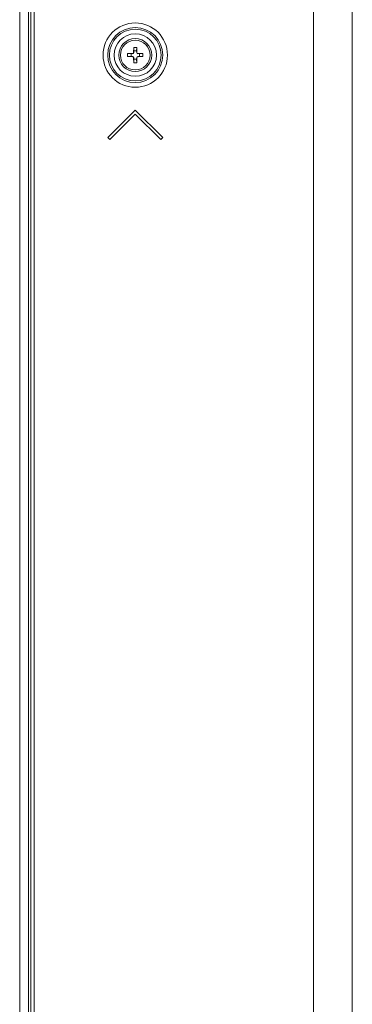
# Model space of a CAD drawing. Units: inches. Extents: x 2 to 121, y 3 to 92.
# Drawn here: x 79 to 81, y 46 to 53 of the extents above; entities that cross this region are included whole.
import ezdxf

# ---------------------------------------------------------------- set-up
doc = ezdxf.new("R2010")
doc.units = ezdxf.units.IN
doc.header["$MEASUREMENT"] = 0
doc.linetypes.add('DCAD_CONTINUOUS', pattern=[0])
doc.layers.get('0').update_dxf_attribs({"linetype": 'DCAD_CONTINUOUS', "lineweight": 0})
doc.layers.add('02___PRT_ALL_AXES', color=7, linetype='DCAD_CONTINUOUS', lineweight=0)

msp = doc.modelspace()

# ---------------------------------------------------------------- linework, layer by layer
at = {"color": 7, "linetype": 'DCAD_CONTINUOUS', "lineweight": 0, "ltscale": 0.125002}
for p, q in [((78.7516, 38.4815), (78.7516, 60.2226)), ((78.8304, 60.1872), (78.8304, 38.517)), ((78.8145, 59.8986), (78.8145, 38.8056)), ((80.8516, 59.0779), (80.8516, 40.2399)), ((81.13, 59.0779), (81.13, 40.2399)), ((79.5672, 52.9899), (79.566, 52.9545)), ((79.5682, 52.9643), (79.5672, 52.9899)), ((79.5889, 52.9899), (79.5672, 52.9899)), ((79.5682, 52.9643), (79.5678, 52.9527)), ((79.5879, 52.9643), (79.5682, 52.9643)), ((79.5879, 52.9643), (79.5889, 52.9899)), ((79.5883, 52.9527), (79.5879, 52.9643)), ((79.5901, 52.9545), (79.5889, 52.9899)), ((79.5584, 52.9469), (79.5229, 52.9456)), ((79.5229, 52.9456), (79.5229, 52.924)), ((79.5485, 52.9447), (79.5229, 52.9456)), ((79.5485, 52.925), (79.5229, 52.924)), ((79.5229, 52.924), (79.5584, 52.9228)), ((79.5602, 52.9451), (79.5485, 52.9447)), ((79.5485, 52.9447), (79.5485, 52.925)), ((79.5485, 52.925), (79.5602, 52.9246)), ((79.5602, 52.9451), (79.5584, 52.9469)), ((79.5602, 52.9246), (79.5584, 52.9228)), ((79.5678, 52.9527), (79.566, 52.9545)), ((79.5678, 52.917), (79.566, 52.9152)), ((79.566, 52.9152), (79.5672, 52.8797)), ((79.5682, 52.9053), (79.5672, 52.8797)), ((79.5678, 52.917), (79.5682, 52.9053)), ((79.5682, 52.9053), (79.5879, 52.9053)), ((79.5879, 52.9053), (79.5883, 52.917)), ((79.5879, 52.9053), (79.5889, 52.8797)), ((79.5883, 52.9527), (79.5901, 52.9545)), ((79.5883, 52.917), (79.5901, 52.9152)), ((79.5889, 52.8797), (79.5901, 52.9152)), ((79.5959, 52.9451), (79.5977, 52.9469)), ((79.6076, 52.9447), (79.5959, 52.9451)), ((79.5959, 52.9246), (79.6076, 52.925)), ((79.5959, 52.9246), (79.5977, 52.9228)), ((79.6331, 52.9456), (79.5977, 52.9469)), ((79.5977, 52.9228), (79.6331, 52.924)), ((79.6076, 52.9447), (79.6331, 52.9456)), ((79.6076, 52.925), (79.6076, 52.9447)), ((79.6076, 52.925), (79.6331, 52.924)), ((79.6331, 52.924), (79.6331, 52.9456)), ((79.5672, 52.8797), (79.5889, 52.8797)), ((79.578, 52.5411), (79.3812, 52.3443)), ((79.7749, 52.3443), (79.578, 52.5411)), ((79.3951, 52.3303), (79.578, 52.5133)), ((79.578, 52.5133), (79.761, 52.3303)), ((79.3812, 52.3443), (79.3951, 52.3303)), ((79.761, 52.3303), (79.7749, 52.3443))]:
    msp.add_line(p, q, dxfattribs=at)
for radius in [0.2303, 0.1969, 0.1852, 0.1518, 0.1181, 0.1063]:
    msp.add_circle((79.578, 52.9348), radius, dxfattribs=at)
for centre, major_axis, start_param, end_param in [((79.5581, 52.9548), (0.00558, -0.00558), 5.533751, 7.03262), ((79.5581, 52.9149), (0.00558, 0.00558), 5.533751, 7.03262), ((79.5599, 52.9529), (0.00558, -0.00558), 5.533751, 7.03262), ((79.5599, 52.9167), (0.00558, 0.00558), 5.533751, 7.03262), ((79.5962, 52.9529), (0.00558, 0.00558), 2.392158, 3.891027), ((79.5962, 52.9167), (0.00558, -0.00558), 2.392158, 3.891027), ((79.598, 52.9548), (-0.00558, -0.00558), 5.533751, 7.03262), ((79.598, 52.9149), (-0.00558, 0.00558), 5.533751, 7.03262)]:
    msp.add_ellipse(centre, major_axis=major_axis, ratio=0.997883, start_param=start_param, end_param=end_param, dxfattribs=at)
at = {"layer": '02___PRT_ALL_AXES', "color": 7, "linetype": 'DCAD_CONTINUOUS', "lineweight": 0, "ltscale": 0.125002}
msp.add_line((78.854, 60.1872), (78.854, 38.517), dxfattribs=at)

doc.saveas('drawing.dxf')
